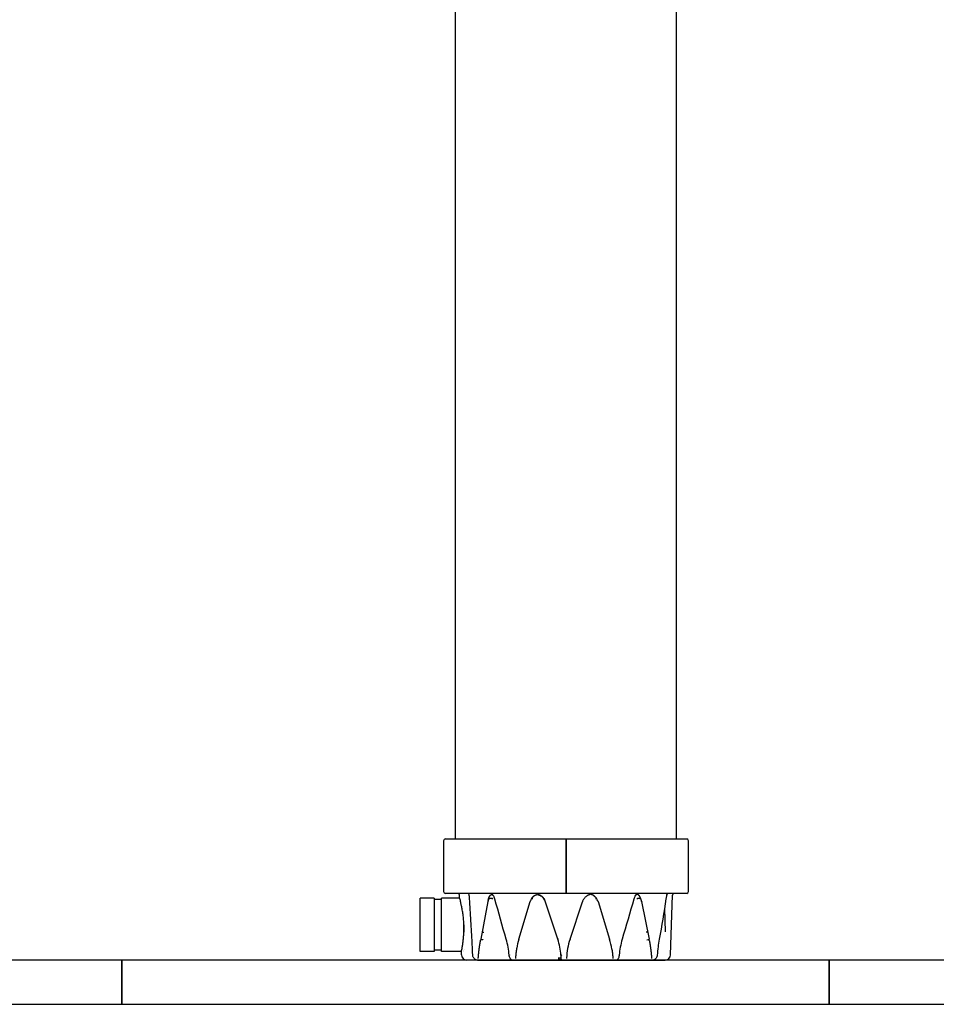
# Model space of a CAD drawing. Extents: x 49624 to 68293, y 59731 to 72931.
# Drawn here: x 58190 to 59226, y 63133 to 64247 of the extents above; entities that cross this region are included whole.
import ezdxf

# ---------------------------------------------------------------- set-up
doc = ezdxf.new("R2010")
doc.units = 0
doc.header["$LTSCALE"] = 150
doc.header["$MEASUREMENT"] = 0
doc.layers.add('Multibore Station', color=252, linetype='Continuous')

msp = doc.modelspace()

# ---------------------------------------------------------------- linework, layer by layer
at = {"layer": 'Multibore Station'}
for p, q in [((58932.5, 63319.9), (58932.5, 64725.9)), ((58682.5, 63319.9), (58682.5, 64595.6)), ((58932.5, 63319.9), (58932.5, 64225.9)), ((58682.5, 63319.9), (58682.5, 64095.6)), ((58669, 63317.9), (58669, 63260.4)), ((58671, 63319.9), (58807.5, 63319.9)), ((58807.5, 63319.9), (58807.5, 63317.9)), ((58807.5, 63319.9), (58944, 63319.9)), ((58807.5, 63317.9), (58807.5, 63319.9)), ((58807.5, 63260.4), (58807.5, 63317.9)), ((58807.5, 63317.9), (58807.5, 63260.4)), ((58946, 63260.4), (58946, 63317.9)), ((58642.5, 63192.7), (58642.5, 63253)), ((58658.5, 63253), (58642.5, 63253)), ((58658.5, 63253), (58658.5, 63192.7)), ((58666.2, 63251.4), (58658.8, 63251.4)), ((58666.5, 63192.7), (58666.5, 63253)), ((58687.1, 63253), (58666.5, 63253)), ((58807.5, 63258.4), (58671, 63258.4)), ((58687, 63253.1), (58686.9, 63256.5)), ((58807.5, 63260.4), (58807.5, 63258.4)), ((58807.5, 63258.4), (58807.5, 63260.4)), ((58944, 63258.4), (58807.5, 63258.4)), ((58925.7, 63188.7), (58928.1, 63256.2)), ((58719.2, 63249.1), (58711.1, 63206.7)), ((58754.1, 63206.5), (58766.8, 63249)), ((58812, 63206.4), (58826.1, 63248.9)), ((58843.7, 63249), (58856.7, 63206.5)), ((58893, 63249), (58901.4, 63206.5)), ((58918.9, 63241.4), (58919.8, 63214.7)), ((58692, 63222.8), (58692, 63214.6)), ((58666.2, 63194.3), (58658.8, 63194.3)), ((58305, 63182.9), (57505, 63182.9)), ((58305, 63132.9), (58305, 63182.9)), ((58305, 63132.9), (58305, 63182.9)), ((59105, 63182.9), (58305, 63182.9)), ((58305, 63182.9), (58305, 63132.9)), ((58658.5, 63192.7), (58642.5, 63192.7)), ((58689.2, 63192.7), (58666.5, 63192.7)), ((58689.3, 63188.7), (58689.2, 63192.6)), ((58691.8, 63192.7), (58691.8, 63192.7)), ((58692, 63193.7), (58692, 63193.6)), ((58695.3, 63182.9), (58695.3, 63182.9)), ((58707.5, 63182.9), (58695.3, 63182.9)), ((58707.5, 63182.9), (58709.4, 63182.9)), ((58709.4, 63182.9), (58747, 63182.9)), ((58747, 63182.9), (58750.4, 63182.9)), ((58750.4, 63182.9), (58797.6, 63182.9)), ((58803.1, 63182.9), (58807.2, 63182.9)), ((58807.2, 63182.9), (58809.1, 63182.9)), ((58816.5, 63182.9), (58860.5, 63182.9)), ((58860.5, 63182.9), (58864, 63182.9)), ((58864, 63182.9), (58903.2, 63182.9)), ((58903.2, 63182.9), (58905.3, 63182.9)), ((58905.3, 63182.9), (58919.7, 63182.9)), ((58919.7, 63182.9), (58919.7, 63182.9)), ((59105, 63132.9), (59105, 63182.9)), ((59105, 63132.9), (59105, 63182.9)), ((59105, 63132.9), (59105, 63182.9)), ((59905, 63182.9), (59105, 63182.9)), ((59105, 63182.9), (59105, 63132.9)), ((57505, 63132.9), (58305, 63132.9)), ((58305, 63132.9), (59105, 63132.9)), ((59105, 63132.9), (59905, 63132.9))]:
    msp.add_line(p, q, dxfattribs=at)
for centre, radius, start, end in [((58671, 63317.9), 2, 90, 180), ((58944, 63317.9), 2, 0, 90), ((58658.8, 63251.7), 0.3, 180, 270), ((58666.2, 63251.7), 0.3, 270, 0), ((58671, 63260.4), 2, 180, 270), ((58683.4, 63256.3), 3.5, 2, 35.3578), ((58931.9, 63256.1), 3.8, 142.5842, 178), ((58944, 63260.4), 2, 270, 0), ((58658.8, 63194), 0.3, 90, 180), ((58666.2, 63194), 0.3, 0, 90), ((58693, 63193.9), 1, 144.5889, 144.7111), ((58695.3, 63188.9), 6, 182, 270), ((58919.7, 63188.9), 6, 270, 358)]:
    msp.add_arc(centre, radius, start, end, dxfattribs=at)
for centre, major_axis, ratio, start_param, end_param in [((58718.5, 63249.3), (0.688, -0.13), 0.266791, 5.232012, 6.283534), ((58766.2, 63249.2), (0.67, -0.202), 0.136594, 5.757197, 6.282866), ((58844.4, 63249.2), (-0.669, -0.205), 0.124529, 0.000361, 0.48556), ((58893.7, 63249.2), (-0.687, -0.136), 0.254524, 6.282782, 7.292692), ((58710.4, 63206.8), (0.688, -0.13), 0.266791, 5.232012, 6.283185), ((58716.9, 63214.1), (5, -0.22), 0.00672, 2.06009, 2.614455), ((58753.4, 63206.7), (0.67, -0.202), 0.136594, 5.757197, 6.283185), ((58857.4, 63206.7), (-0.669, -0.205), 0.124529, 0, 0.48556), ((58895.6, 63214.5), (-5, -0.22), 0.00491, 3.713272, 4.181246), ((58896.5, 63205.7), (4.93, 0.84), 0.068052, 5.239587, 6.198506), ((58902.1, 63206.7), (-0.687, -0.136), 0.254524, 0, 1.009507), ((58801, 63185), (-3, -0.08), 0.095336, 4.35759, 5.729056)]:
    msp.add_ellipse(centre, major_axis=major_axis, ratio=ratio, start_param=start_param, end_param=end_param, dxfattribs=at)
for points, degree, knots in [([(58687, 63253.1), (58687, 63253.1), (58687.1, 63252.9), (58687.3, 63252.2), (58687.5, 63251.6), (58687.8, 63250.4), (58687.9, 63249.9), (58688.1, 63249.4)], 3, [13.7071, 13.7071, 13.7071, 13.7071, 14.283791, 14.283791, 14.860482, 14.860482, 15.159078, 15.159078, 15.159078, 15.159078]), ([(58689.2, 63192.6), (58689.2, 63192.6), (58689.2, 63192.8), (58689.4, 63193.6), (58689.5, 63194.1), (58689.8, 63195.7), (58690, 63196.6), (58690.4, 63198.8), (58690.6, 63200.1), (58691, 63202.7), (58691.2, 63204.2), (58691.5, 63207.5), (58691.7, 63209.3), (58691.9, 63213), (58692, 63214.9), (58692.1, 63218.8), (58692.1, 63220.7), (58692, 63222.6), (58691.9, 63224.5), (58691.8, 63226.5), (58691.5, 63230.5), (58691.3, 63232.4), (58690.8, 63236.2), (58690.5, 63238), (58689.9, 63241.3), (58689.6, 63242.8), (58689, 63245.5), (58688.7, 63246.8), (58688.3, 63248.4), (58688.2, 63248.9), (58688.1, 63249.4)], 3, [-4.545301, -4.545301, -4.545301, -4.545301, -3.976478, -3.976478, -3.407655, -3.407655, -2.838832, -2.838832, -2.270009, -2.270009, -1.702507, -1.702507, -1.135004, -1.135004, -0.567502, -0.567502, 0, 0, 0, 0.577433, 0.577433, 1.154866, 1.154866, 1.732298, 1.732298, 2.309731, 2.309731, 2.886423, 2.886423, 3.164518, 3.164518, 3.164518, 3.164518]), ([(58698, 63256), (58697.9, 63256.4), (58697.8, 63256.8), (58697.3, 63257.5), (58697.1, 63257.9), (58696.7, 63258.3), (58696.6, 63258.3), (58696.6, 63258.4)], 3, [0, 0, 0, 0, 0.1317431, 0.1317431, 0.2801555, 0.2801555, 0.3002851, 0.3002851, 0.3002851, 0.3002851]), ([(58719.4, 63250.3), (58719.5, 63250.9), (58719.7, 63251.5), (58719.9, 63252.1), (58720.2, 63253.2), (58720.6, 63254.3), (58720.9, 63254.7), (58721.3, 63255.4), (58721.7, 63256), (58721.8, 63256.2), (58722.1, 63256.5), (58722.4, 63256.7), (58722.5, 63256.8), (58722.7, 63256.9), (58722.9, 63257), (58722.9, 63257), (58723, 63257.1), (58723, 63257.1)], 5, [15.643678, 15.643678, 15.643678, 15.643678, 15.643678, 15.643678, 22.619345, 22.619345, 22.619345, 28.960604, 28.960604, 28.960604, 32.570146, 32.570146, 32.570146, 35.07022, 35.07022, 35.07022, 36.179688, 36.179688, 36.179688, 36.179688, 36.179688, 36.179688]), ([(58720.7, 63252.2), (58720.4, 63252), (58720.1, 63251.7), (58719.6, 63251), (58719.5, 63250.7), (58719.4, 63250.3)], 3, [0, 0, 0, 0, 0.1490628, 0.1490628, 0.2969935, 0.2969935, 0.2969935, 0.2969935]), ([(58721.6, 63252.6), (58721.4, 63252.5), (58721.1, 63252.4), (58720.9, 63252.3), (58720.8, 63252.2), (58720.7, 63252.2)], 3, [0, 0, 0, 0, 0.0955977, 0.0955977, 0.1260331, 0.1260331, 0.1260331, 0.1260331]), ([(58726.4, 63253.9), (58726, 63254.9), (58725.4, 63255.9), (58724.3, 63257.2), (58723.8, 63257.7), (58723.2, 63258.1)], 3, [0, 0, 0, 0, 0.3605704, 0.3605704, 0.62243, 0.62243, 0.62243, 0.62243]), ([(58723.3, 63257), (58723.5, 63257), (58723.7, 63257), (58723.9, 63256.9), (58724.1, 63256.9), (58724.4, 63256.8), (58724.6, 63256.7), (58724.7, 63256.7), (58724.8, 63256.6)], 5, [0, 0, 0, 0, 0, 0, 1.629059, 1.629059, 1.629059, 2.790209, 2.790209, 2.790209, 2.790209, 2.790209, 2.790209]), ([(58769, 63253.3), (58768.3, 63252.4), (58767.7, 63251.2), (58767.1, 63249.7), (58767, 63249.3), (58766.8, 63249)], 3, [0, 0, 0, 0, 0.3874704, 0.3874704, 0.5041768, 0.5041768, 0.5041768, 0.5041768]), ([(58769, 63253.3), (58769.4, 63253.8), (58769.7, 63254.2), (58770.1, 63254.6), (58771, 63255.4), (58771.9, 63256.1), (58772.5, 63256.4), (58773.2, 63256.7), (58774, 63256.9), (58774.1, 63257), (58774.3, 63257), (58774.5, 63257)], 5, [23.052947, 23.052947, 23.052947, 23.052947, 23.052947, 23.052947, 28.505619, 28.505619, 28.505619, 34.447562, 34.447562, 34.447562, 36.276994, 36.276994, 36.276994, 36.276994, 36.276994, 36.276994]), ([(58775.1, 63257), (58775.3, 63257), (58775.5, 63257), (58775.7, 63256.9), (58776.3, 63256.8), (58776.9, 63256.6), (58777.3, 63256.5), (58777.8, 63256.3), (58778.4, 63256), (58778.5, 63255.9), (58778.7, 63255.8), (58778.9, 63255.7)], 5, [0, 0, 0, 0, 0, 0, 1.629059, 1.629059, 1.629059, 4.945981, 4.945981, 4.945981, 6.636259, 6.636259, 6.636259, 6.636259, 6.636259, 6.636259]), ([(58783.6, 63250.6), (58783.1, 63251.5), (58782.6, 63252.3), (58781.1, 63254.1), (58780, 63255), (58778.9, 63255.7)], 3, [0.1306345, 0.1306345, 0.1306345, 0.1306345, 0.4323751, 0.4323751, 0.8331486, 0.8331486, 0.8331486, 0.8331486]), ([(58831.3, 63255.6), (58830.3, 63255), (58829.4, 63254.2), (58827.8, 63252.5), (58827.1, 63251.4), (58826.4, 63249.9), (58826.2, 63249.4), (58826.1, 63248.9)], 3, [0, 0, 0, 0, 0.347092, 0.347092, 0.7077902, 0.7077902, 0.8593961, 0.8593961, 0.8593961, 0.8593961]), ([(58835.2, 63257), (58834.8, 63257), (58834.3, 63256.9), (58833.9, 63256.8), (58833.1, 63256.5), (58832.3, 63256.2), (58832, 63256), (58831.6, 63255.8), (58831.3, 63255.6)], 5, [0.000005, 0.000005, 0.000005, 0.000005, 0.000005, 0.000005, 3.543843, 3.543843, 3.543843, 6.971416, 6.971416, 6.971416, 6.971416, 6.971416, 6.971416]), ([(58841.3, 63253.6), (58840.9, 63254), (58840.6, 63254.4), (58840.2, 63254.7), (58839.3, 63255.5), (58838.3, 63256.1), (58837.8, 63256.4), (58837, 63256.7), (58836.3, 63256.9), (58836.1, 63257), (58836, 63257), (58835.8, 63257)], 5, [23.637929, 23.637929, 23.637929, 23.637929, 23.637929, 23.637929, 28.623435, 28.623435, 28.623435, 34.761736, 34.761736, 34.761736, 36.2407, 36.2407, 36.2407, 36.2407, 36.2407, 36.2407]), ([(58843.7, 63249), (58843.3, 63250.3), (58842.6, 63251.6), (58841.7, 63253.1), (58841.5, 63253.3), (58841.3, 63253.6)], 3, [0, 0, 0, 0, 0.4329215, 0.4329215, 0.5377185, 0.5377185, 0.5377185, 0.5377185]), ([(58887.9, 63257.9), (58887.2, 63257.5), (58886.7, 63256.9), (58885.6, 63255.5), (58885.2, 63254.7), (58884.8, 63253.8)], 3, [0, 0, 0, 0, 0.2871161, 0.2871161, 0.5867492, 0.5867492, 0.5867492, 0.5867492]), ([(58888.3, 63257), (58887.9, 63257), (58887.5, 63256.9), (58887.1, 63256.8), (58886.7, 63256.6), (58886.4, 63256.5), (58886.4, 63256.5), (58886.4, 63256.5), (58886.3, 63256.5)], 5, [0.000005, 0.000005, 0.000005, 0.000005, 0.000005, 0.000005, 3.543843, 3.543843, 3.543843, 3.613705, 3.613705, 3.613705, 3.613705, 3.613705, 3.613705]), ([(58892.7, 63250.5), (58892.6, 63250.6), (58892.6, 63250.7), (58892.6, 63250.8), (58892.4, 63251.3), (58892.3, 63251.8), (58892.2, 63252.2), (58891.8, 63253.2), (58891.4, 63254.1), (58891.2, 63254.5), (58890.7, 63255.4), (58890.1, 63256.1), (58889.8, 63256.4), (58889.4, 63256.7), (58889, 63256.9), (58888.9, 63257), (58888.8, 63257), (58888.7, 63257)], 5, [16.208215, 16.208215, 16.208215, 16.208215, 16.208215, 16.208215, 17.335193, 17.335193, 17.335193, 22.281767, 22.281767, 22.281767, 28.623435, 28.623435, 28.623435, 34.761736, 34.761736, 34.761736, 36.240703, 36.240703, 36.240703, 36.240703, 36.240703, 36.240703]), ([(58892.7, 63250.5), (58892.6, 63250.8), (58892.5, 63251.1), (58892.1, 63251.6), (58891.8, 63251.9), (58891.4, 63252.2), (58891.3, 63252.3), (58891.2, 63252.3)], 3, [0, 0, 0, 0, 0.1339922, 0.1339922, 0.2732496, 0.2732496, 0.3281883, 0.3281883, 0.3281883, 0.3281883]), ([(58922, 63257.6), (58921.7, 63257.1), (58921.5, 63256.4), (58921.1, 63255.2), (58921, 63254.6), (58920.8, 63254)], 3, [0, 0, 0, 0, 0.2831897, 0.2831897, 0.4840869, 0.4840869, 0.4840869, 0.4840869]), ([(58922.4, 63258.4), (58922.3, 63258.3), (58922.3, 63258.2), (58922.1, 63257.9), (58922, 63257.8), (58922, 63257.6)], 3, [0.47771492, 0.47771492, 0.47771492, 0.47771492, 0.51959987, 0.51959987, 0.56891398, 0.56891398, 0.56891398, 0.56891398]), ([(58901.7, 63205.1), (58901.9, 63203.7), (58902.2, 63202.2), (58902.5, 63200.6), (58902.9, 63197.9), (58903.3, 63195.1), (58903.4, 63193.8), (58903.7, 63191.9), (58903.9, 63189.9), (58903.9, 63189.3), (58904, 63188.3), (58904.1, 63187.4), (58904.1, 63187.1), (58904.2, 63186.6), (58904.2, 63186.1), (58904.2, 63185.9), (58904.3, 63185.7), (58904.3, 63185.4), (58904.3, 63185.3), (58904.3, 63185.1), (58904.3, 63185), (58904.3, 63185), (58904.3, 63184.9), (58904.3, 63184.9), (58904.3, 63184.9), (58904.3, 63184.9), (58904.3, 63184.8), (58904.3, 63184.8), (58904.3, 63184.8), (58904.3, 63184.8)], 5, [38.14607, 38.14607, 38.14607, 38.14607, 38.14607, 38.14607, 51.582554, 51.582554, 51.582554, 62.697878, 62.697878, 62.697878, 68.255541, 68.255541, 68.255541, 71.034372, 71.034372, 71.034372, 72.423787, 72.423787, 72.423787, 73.361536, 73.361536, 73.361536, 73.589052, 73.589052, 73.589052, 73.701127, 73.701127, 73.701127, 73.813203, 73.813203, 73.813203, 73.813203, 73.813203, 73.813203]), ([(58859.3, 63195.4), (58859.4, 63194.6), (58859.6, 63193.8), (58859.7, 63192.9), (58859.9, 63191.4), (58860.1, 63189.9), (58860.1, 63189.3), (58860.2, 63188.3), (58860.3, 63187.4), (58860.3, 63187.1), (58860.4, 63186.6), (58860.4, 63186.1), (58860.4, 63185.9), (58860.4, 63185.7), (58860.4, 63185.4), (58860.4, 63185.3), (58860.5, 63185.1), (58860.5, 63185), (58860.5, 63185), (58860.5, 63184.9), (58860.5, 63184.9), (58860.5, 63184.9), (58860.5, 63184.9), (58860.5, 63184.8), (58860.5, 63184.8), (58860.5, 63184.8), (58860.5, 63184.8)], 5, [55.371571, 55.371571, 55.371571, 55.371571, 55.371571, 55.371571, 62.697878, 62.697878, 62.697878, 68.25554, 68.25554, 68.25554, 71.034371, 71.034371, 71.034371, 72.423787, 72.423787, 72.423787, 73.361536, 73.361536, 73.361536, 73.589052, 73.589052, 73.589052, 73.701127, 73.701127, 73.701127, 73.813202, 73.813202, 73.813202, 73.813202, 73.813202, 73.813202]), ([(58707.5, 63182.9), (58706.9, 63182.9), (58706.3, 63183), (58705.2, 63183.4), (58704.7, 63183.7), (58703.8, 63184.4), (58703.4, 63184.9), (58702.7, 63185.9), (58702.5, 63186.5), (58702.1, 63187.6), (58702, 63188.1), (58702, 63188.7)], 3, [0, 0, 0, 0, 0.1872907, 0.1872907, 0.3719317, 0.3719317, 0.5596103, 0.5596103, 0.7504298, 0.7504298, 0.9097487, 0.9097487, 0.9097487, 0.9097487]), ([(58744.6, 63184.2), (58744.3, 63184.7), (58744, 63185.2), (58743.6, 63186.4), (58743.4, 63187), (58743.2, 63188), (58743.2, 63188.3), (58743.2, 63188.6)], 3, [0, 0, 0, 0, 0.2052613, 0.2052613, 0.404775, 0.404775, 0.5022141, 0.5022141, 0.5022141, 0.5022141]), ([(58747, 63182.9), (58746.6, 63182.9), (58746.3, 63183), (58745.6, 63183.2), (58745.3, 63183.5), (58744.9, 63183.9), (58744.8, 63184), (58744.6, 63184.2)], 3, [0, 0, 0, 0, 0.1449559, 0.1449559, 0.2928729, 0.2928729, 0.3761382, 0.3761382, 0.3761382, 0.3761382]), ([(58797.6, 63182.9), (58797.7, 63182.9), (58797.8, 63182.9), (58797.9, 63182.9), (58798.3, 63182.9), (58798.7, 63182.9), (58799, 63182.9), (58799.3, 63182.9), (58799.6, 63182.9)], 5, [9.220209, 9.220209, 9.220209, 9.220209, 9.220209, 9.220209, 10.393624, 10.393624, 10.393624, 12.542444, 12.542444, 12.542444, 12.542444, 12.542444, 12.542444]), ([(58798.5, 63183.8), (58798.5, 63183.8), (58798.6, 63183.8), (58798.7, 63183.8), (58799, 63183.8), (58799.3, 63183.8), (58799.6, 63183.8), (58800.1, 63183.8), (58800.6, 63183.8), (58800.9, 63183.8), (58801.3, 63183.8), (58801.7, 63183.8), (58801.9, 63183.8), (58802, 63183.8), (58802.1, 63183.8)], 5, [9.220209, 9.220209, 9.220209, 9.220209, 9.220209, 9.220209, 10.393624, 10.393624, 10.393624, 12.750856, 12.750856, 12.750856, 15.097084, 15.097084, 15.097084, 16.210588, 16.210588, 16.210588, 16.210588, 16.210588, 16.210588]), ([(58799.9, 63182.9), (58800.2, 63182.9), (58800.6, 63182.9), (58800.9, 63182.9), (58801.6, 63182.9), (58802.3, 63182.9), (58802.6, 63182.9), (58802.8, 63182.9), (58803.1, 63182.9)], 5, [12.898474, 12.898474, 12.898474, 12.898474, 12.898474, 12.898474, 15.097084, 15.097084, 15.097084, 17.105937, 17.105937, 17.105937, 17.105937, 17.105937, 17.105937]), ([(58802, 63184.8), (58802, 63185.1), (58802, 63185.5), (58801.9, 63186.4), (58801.9, 63186.9), (58801.9, 63187.8), (58801.8, 63188.2), (58801.8, 63188.6)], 3, [0, 0, 0, 0, 0.1688717, 0.1688717, 0.3304589, 0.3304589, 0.4501633, 0.4501633, 0.4501633, 0.4501633]), ([(58803.1, 63182.9), (58803, 63182.9), (58802.9, 63182.9), (58802.7, 63183), (58802.6, 63183), (58802.4, 63183.1), (58802.4, 63183.2), (58802.3, 63183.3), (58802.3, 63183.4), (58802.2, 63183.4), (58802.2, 63183.5), (58802.2, 63183.5), (58802.2, 63183.6), (58802.1, 63183.6), (58802.1, 63183.7), (58802.1, 63183.7), (58802.1, 63183.8), (58802.1, 63183.9), (58802.1, 63184), (58802.1, 63184.3), (58802.1, 63184.5), (58802, 63184.8)], 3, [0, 0, 0, 0, 0.0328516, 0.0328516, 0.0650264, 0.0650264, 0.0971205, 0.0971205, 0.1115805, 0.1115805, 0.1229953, 0.1229953, 0.1413442, 0.1413442, 0.1592697, 0.1592697, 0.1899059, 0.1899059, 0.2816478, 0.2816478, 0.4209138, 0.4209138, 0.4209138, 0.4209138]), ([(58809.1, 63182.9), (58809.1, 63182.9), (58809.1, 63182.9), (58809.1, 63182.9), (58809.2, 63182.9), (58809.4, 63182.9), (58809.6, 63182.9), (58810, 63182.9), (58810.6, 63182.9), (58810.9, 63182.9), (58811.6, 63182.9), (58812.3, 63182.9), (58812.7, 63182.9), (58813.4, 63182.9), (58814.2, 63182.9), (58814.5, 63182.9), (58815.2, 63182.9), (58815.8, 63182.9), (58816.1, 63182.9), (58816.3, 63182.9), (58816.5, 63182.9), (58816.5, 63182.9), (58816.5, 63182.9), (58816.5, 63182.9)], 5, [9.220209, 9.220209, 9.220209, 9.220209, 9.220209, 9.220209, 10.393624, 10.393624, 10.393624, 12.750856, 12.750856, 12.750856, 15.097084, 15.097084, 15.097084, 17.435704, 17.435704, 17.435704, 19.776388, 19.776388, 19.776388, 22.127103, 22.127103, 22.127103, 22.296296, 22.296296, 22.296296, 22.296296, 22.296296, 22.296296]), ([(58866.3, 63184.3), (58866, 63183.8), (58865.6, 63183.4), (58864.8, 63183), (58864.4, 63182.9), (58864, 63182.9)], 3, [0, 0, 0, 0, 0.2064675, 0.2064675, 0.3752257, 0.3752257, 0.3752257, 0.3752257]), ([(58867.6, 63188.6), (58867.6, 63188), (58867.5, 63187.4), (58867.2, 63186.2), (58867, 63185.6), (58866.6, 63184.8), (58866.5, 63184.5), (58866.3, 63184.3)], 3, [0, 0, 0, 0, 0.188279, 0.188279, 0.3740339, 0.3740339, 0.4990327, 0.4990327, 0.4990327, 0.4990327]), ([(58908.5, 63184.1), (58908, 63183.7), (58907.5, 63183.4), (58906.4, 63183), (58905.8, 63182.9), (58905.3, 63182.9)], 3, [0, 0, 0, 0, 0.1926473, 0.1926473, 0.37535, 0.37535, 0.37535, 0.37535]), ([(58910.7, 63188.6), (58910.7, 63188), (58910.5, 63187.3), (58910.1, 63186.1), (58909.8, 63185.5), (58909.1, 63184.7), (58908.8, 63184.3), (58908.5, 63184.1)], 3, [0, 0, 0, 0, 0.1976562, 0.1976562, 0.3913198, 0.3913198, 0.5309447, 0.5309447, 0.5309447, 0.5309447])]:
    msp.add_open_spline(points, degree=degree, knots=knots, dxfattribs=at)
for points, degree in [([(58698, 63256), (58698, 63256.1), (58698, 63256.1), (58698, 63256.1), (58698.1, 63256.2)], 4), ([(58698.3, 63253.8), (58698.2, 63254.6), (58698.1, 63255.3), (58698, 63256)], 3), ([(58701.3, 63203.8), (58700.3, 63220.5), (58699.3, 63237.2), (58698.3, 63253.8)], 3), ([(58716.8, 63257.9), (58716.8, 63257.9), (58716.8, 63257.9), (58716.8, 63257.9), (58716.8, 63257.9), (58716.8, 63257.9)], 5), ([(58719.2, 63251.1), (58719.2, 63251.1), (58719.2, 63251.1), (58719.2, 63251.1), (58719.2, 63251.1), (58719.2, 63251.1)], 5), ([(58719.4, 63250.3), (58719.3, 63250), (58719.2, 63249.5), (58719.2, 63249.1)], 3), ([(58720.4, 63253.8), (58720.4, 63253.8), (58720.4, 63253.8), (58720.4, 63253.8), (58720.4, 63253.8), (58720.4, 63253.8)], 5), ([(58724.6, 63252.2), (58723.9, 63252.6), (58723, 63252.9), (58722.2, 63252.9), (58721.4, 63252.6), (58720.7, 63252.2)], 5), ([(58723.8, 63257.7), (58723.3, 63257.9), (58722.8, 63258.1), (58722.2, 63258.2), (58721.6, 63258.3)], 4), ([(58724.2, 63252), (58723.7, 63252.4), (58723.2, 63252.6), (58722.6, 63252.7), (58722.1, 63252.7), (58721.6, 63252.6)], 5), ([(58721.8, 63256.2), (58721.8, 63256.2), (58721.8, 63256.2), (58721.8, 63256.2), (58721.8, 63256.2), (58721.8, 63256.2)], 5), ([(58722, 63256.4), (58722, 63256.4), (58722, 63256.4), (58722, 63256.4)], 3), ([(58723.2, 63258.1), (58723.2, 63258.2), (58723.1, 63258.2), (58723, 63258.3), (58722.9, 63258.3), (58722.8, 63258.4)], 5), ([(58724.8, 63256.7), (58724.5, 63256.8), (58724.2, 63256.9), (58723.9, 63256.9), (58723.6, 63257), (58723.3, 63257)], 5), ([(58724.8, 63252.5), (58724.8, 63252.5), (58724.8, 63252.5), (58724.8, 63252.5)], 3), ([(58725.4, 63256.4), (58725.4, 63256.4), (58725.4, 63256.4), (58725.4, 63256.4), (58725.4, 63256.4), (58725.4, 63256.4)], 5), ([(58725.5, 63256.4), (58725.5, 63256.4), (58725.5, 63256.4), (58725.5, 63256.4)], 3), ([(58727.1, 63252), (58726.9, 63252.6), (58726.7, 63253.3), (58726.4, 63253.9)], 3), ([(58739.9, 63206.5), (58735.4, 63221.6), (58731.2, 63236.8), (58727.1, 63252)], 3), ([(58768.3, 63252.6), (58768.3, 63252.6), (58768.3, 63252.6), (58768.3, 63252.6), (58768.3, 63252.6), (58768.3, 63252.6)], 5), ([(58768.4, 63252.7), (58768.4, 63252.7), (58768.4, 63252.7), (58768.4, 63252.7), (58768.4, 63252.7), (58768.4, 63252.7)], 5), ([(58769.3, 63252), (58769.1, 63252.2), (58769, 63252.3), (58768.8, 63252.4), (58768.7, 63252.5), (58768.5, 63252.6)], 5), ([(58769.9, 63252.1), (58769.7, 63252.4), (58769.4, 63252.5), (58769.1, 63252.6), (58768.8, 63252.7), (58768.6, 63252.7)], 5), ([(58783.6, 63250.6), (58782.6, 63252.5), (58781.3, 63254.3), (58779.6, 63255.8), (58777.4, 63256.7), (58775.1, 63257)], 5), ([(58783.1, 63251.9), (58783.1, 63252.1), (58783, 63252.2), (58783, 63252.4)], 3), ([(58798.2, 63206.4), (58793.2, 63221.6), (58788.1, 63236.8), (58783.1, 63251.9)], 3), ([(58841.9, 63252.7), (58841.7, 63252.7), (58841.5, 63252.6), (58841.3, 63252.5), (58841, 63252.3), (58840.8, 63252.1)], 5), ([(58842.1, 63252.5), (58841.9, 63252.4), (58841.8, 63252.3), (58841.7, 63252.2), (58841.6, 63252.1), (58841.5, 63252)], 5), ([(58842.1, 63252.7), (58842.1, 63252.7), (58842.1, 63252.7), (58842.1, 63252.7), (58842.1, 63252.7), (58842.1, 63252.7)], 5), ([(58842.2, 63252.5), (58842.2, 63252.5), (58842.2, 63252.5), (58842.2, 63252.5), (58842.2, 63252.5), (58842.2, 63252.5)], 5), ([(58884.1, 63252), (58879.9, 63236.8), (58875.5, 63221.6), (58871, 63206.5)], 3), ([(58884.8, 63253.8), (58884.5, 63253.2), (58884.3, 63252.6), (58884.1, 63252)], 3), ([(58888.3, 63257), (58887.9, 63257), (58887.5, 63256.9), (58887.1, 63256.8), (58886.7, 63256.7), (58886.4, 63256.5)], 5), ([(58889.9, 63258.3), (58889.2, 63258.2), (58888.5, 63258.1), (58887.9, 63257.9), (58887.4, 63257.5)], 4), ([(58891.2, 63252.3), (58890.6, 63252.6), (58889.8, 63252.8), (58889.1, 63252.8), (58888.4, 63252.5), (58887.7, 63252.1)], 5), ([(58888.5, 63258.4), (58888.4, 63258.3), (58888.3, 63258.2), (58888.1, 63258.1), (58888, 63258), (58887.9, 63257.9)], 5), ([(58890.6, 63252.5), (58890.1, 63252.7), (58889.6, 63252.7), (58889, 63252.6), (58888.5, 63252.3), (58888.1, 63252)], 5), ([(58891.2, 63252.3), (58891, 63252.4), (58890.8, 63252.5), (58890.6, 63252.5)], 3), ([(58893, 63249), (58892.9, 63249.5), (58892.8, 63250), (58892.7, 63250.5)], 3), ([(58920.5, 63252.1), (58918.3, 63236.9), (58915.8, 63221.7), (58913, 63206.6)], 3), ([(58920.8, 63254), (58920.7, 63253.4), (58920.6, 63252.8), (58920.5, 63252.1)], 3), ([(58921.3, 63256.2), (58921.5, 63256.5), (58921.6, 63256.8), (58921.7, 63257.1), (58921.8, 63257.3), (58922, 63257.6)], 5), ([(58725.2, 63245.4), (58725.2, 63245.4), (58725.2, 63245.4), (58725.2, 63245.4), (58725.2, 63245.4)], 4), ([(58725.5, 63245.2), (58725.5, 63245.2), (58725.5, 63245.2), (58725.5, 63245.2), (58725.5, 63245.2), (58725.5, 63245.2)], 5), ([(58708.2, 63184.6), (58708.6, 63189.9), (58709.2, 63195.3), (58710, 63200.5), (58710.9, 63205.6)], 4), ([(58711.1, 63206.7), (58711.1, 63206.3), (58711, 63206), (58710.9, 63205.6)], 3), ([(58711.1, 63206.7), (58711.2, 63206.6), (58711.7, 63206.4), (58712.6, 63206.2), (58713.7, 63206)], 4), ([(58743.2, 63188.6), (58742.7, 63194.7), (58741.5, 63200.7), (58739.9, 63206.5)], 3), ([(58754.1, 63206.5), (58753.1, 63203.1), (58752.3, 63199.7), (58751.7, 63196.3)], 3), ([(58799.1, 63206.7), (58798.7, 63206.6), (58798.4, 63206.5), (58798.2, 63206.4), (58798.2, 63206.4)], 4), ([(58801.8, 63188.6), (58801.3, 63194.7), (58800.1, 63200.7), (58798.2, 63206.4)], 3), ([(58812, 63206.4), (58809.7, 63199.6), (58808.4, 63192.4), (58808.2, 63185.3)], 3), ([(58859.3, 63195.4), (58858.7, 63199.2), (58857.8, 63202.9), (58856.7, 63206.5)], 3), ([(58871, 63206.5), (58869.3, 63200.7), (58868.1, 63194.7), (58867.6, 63188.6)], 3), ([(58901.7, 63205.1), (58901.6, 63205.6), (58901.5, 63206.1), (58901.4, 63206.5)], 3), ([(58913, 63206.6), (58911.9, 63200.8), (58911.1, 63194.7), (58910.7, 63188.6)], 3), ([(58701.5, 63200.6), (58701.5, 63201.7), (58701.4, 63202.7), (58701.3, 63203.8)], 3), ([(58702, 63188.7), (58701.9, 63192.6), (58701.7, 63196.6), (58701.5, 63200.6)], 3), ([(58751.7, 63196.3), (58751.2, 63193.5), (58750.8, 63190.6), (58750.5, 63187.7), (58750.3, 63184.8)], 4), ([(58743.6, 63188.7), (58743.4, 63188.6), (58743.3, 63188.6), (58743.2, 63188.6), (58743.2, 63188.6)], 4), ([(58799.9, 63182.9), (58799.8, 63182.9), (58799.7, 63182.9), (58799.6, 63182.9)], 3), ([(58802.8, 63188.7), (58802.4, 63188.6), (58802, 63188.6), (58801.8, 63188.6), (58801.8, 63188.6)], 4), ([(58808.2, 63185.3), (58808.2, 63185.1), (58808.2, 63185), (58808.2, 63184.9), (58808.2, 63184.8)], 4), ([(58867.1, 63188.7), (58867.4, 63188.6), (58867.5, 63188.6), (58867.6, 63188.6), (58867.6, 63188.6)], 4), ([(58910.6, 63188.7), (58910.6, 63188.7), (58910.7, 63188.6), (58910.7, 63188.6), (58910.7, 63188.6)], 4)]:
    msp.add_open_spline(points, degree=degree, dxfattribs=at)

doc.saveas('drawing.dxf')
